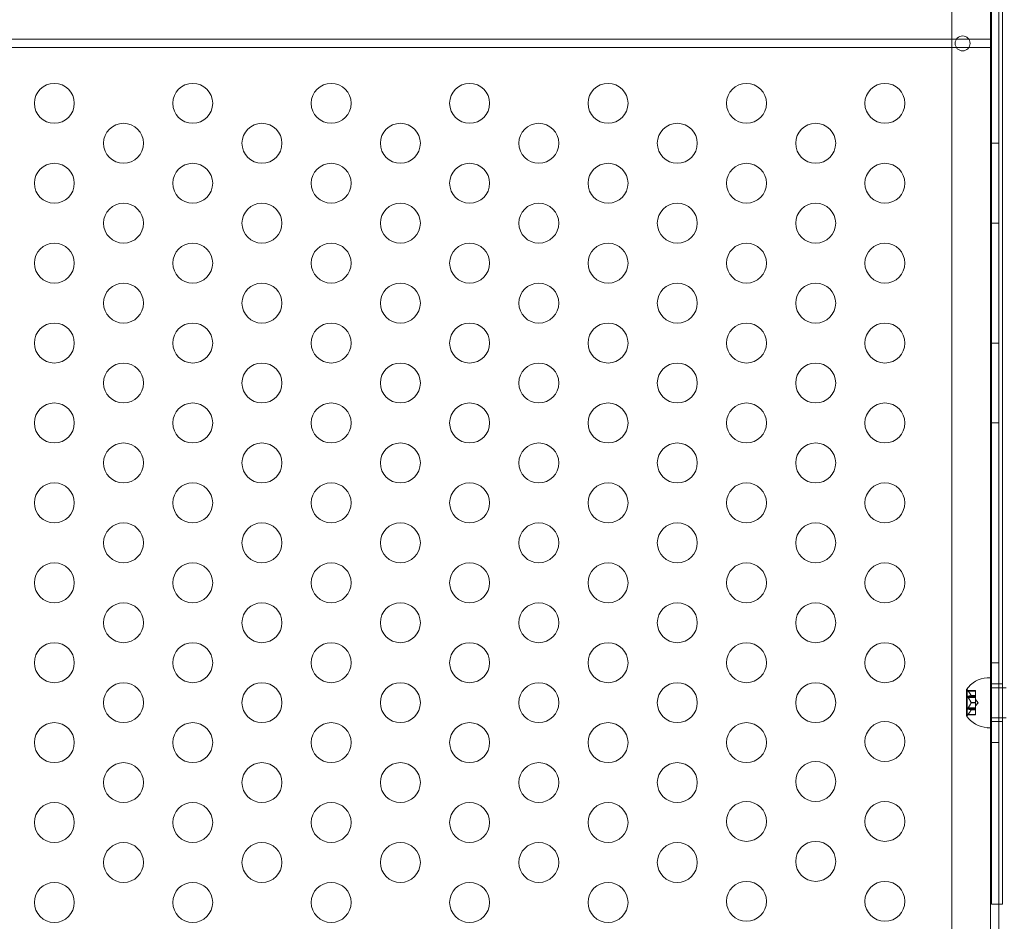
# Model space of a CAD drawing. Extents: x -1230 to 0, y -401 to 153.
# Drawn here: x -720 to -708, y -157 to -146 of the extents above; entities that cross this region are included whole.
import ezdxf

# ---------------------------------------------------------------- set-up
doc = ezdxf.new("R2010")
doc.units = 0
doc.header["$MEASUREMENT"] = 0
doc.header["$PDMODE"] = 64
doc.header["$PDSIZE"] = 0.5
doc.styles.get("Standard").update_dxf_attribs({"font": 'Helvetica LT 57 Condensed_0.ttf'})
doc.dimstyles.new('FEET-METERS', dxfattribs={"dimtxt": 12, "dimasz": 7, "dimexe": 3, "dimexo": 3, "dimgap": 3, "dimtad": 0, "dimdec": 1, "dimzin": 3, "dimdsep": 46, "dimlunit": 4, "dimtxsty": 'Standard', "dimcen": 0.09, "dimadec": 0, "dimazin": 0, "dimtfac": 2, "dimtdec": 1, "dimtofl": 0, "dimtmove": 0, "dimatfit": 3, "dimfxl": 1, "dimfrac": 2, "dimtolj": 1, "dimtzin": 3, "dimarcsym": 0})

# ---------------------------------------------------------------- blocks, each defined once
blk = doc.blocks.new('*D66')
at = {"color": 0, "lineweight": -2, "transparency": 16777216}
for p, q in [((-467.719, -38.197), (-467.719, -370.36)), ((-969.719, -47.697), (-969.719, -370.36)), ((-962.719, -367.36), (-722.601, -367.36)), ((-474.719, -367.36), (-612.366, -367.36))]:
    blk.add_line(p, q, dxfattribs=at)
at = {"color": 0, "lineweight": 0, "transparency": 16777216}
for points in [[(-962.719, -366.194), (-962.719, -368.527), (-969.719, -367.36)], [(-474.719, -366.194), (-474.719, -368.527), (-467.719, -367.36)]]:
    blk.add_solid(points, dxfattribs=at)
at = {"layer": 'Defpoints', "color": 0, "lineweight": 0, "transparency": 16777216}
for p in [(-467.719, -35.197), (-969.719, -44.697), (-969.719, -367.36)]:
    blk.add_point(p, dxfattribs=at)
at = {"color": 0, "lineweight": 0, "transparency": 16777216, "insert": (-667.483, -367.36), "char_height": 12, "attachment_point": 5}
blk.add_mtext('\\A1;41\'-10" [12.8M]', dxfattribs=at)
blk = doc.blocks.new('*D67')
at = {"color": 0, "lineweight": -2, "transparency": 16777216}
for p, q in [((-687.694, 152.802), (-1005.219, 152.802)), ((-1002.219, 145.802), (-1002.219, -33.113)), ((-1002.219, -325.197), (-1002.219, -135.281)), ((-776.219, -332.197), (-1005.219, -332.197))]:
    blk.add_line(p, q, dxfattribs=at)
at = {"color": 0, "lineweight": 0, "transparency": 16777216}
for points in [[(-1003.386, 145.802), (-1001.053, 145.802), (-1002.219, 152.802)], [(-1003.386, -325.197), (-1001.053, -325.197), (-1002.219, -332.197)]]:
    blk.add_solid(points, dxfattribs=at)
at = {"layer": 'Defpoints', "color": 0, "lineweight": 0, "transparency": 16777216}
for p in [(-684.694, 152.802), (-1002.219, -332.197), (-773.219, -332.197)]:
    blk.add_point(p, dxfattribs=at)
at = {"color": 0, "lineweight": 0, "transparency": 16777216, "insert": (-1002.219, -84.197), "char_height": 12, "attachment_point": 5, "rotation": 90}
blk.add_mtext('\\A1;40\'-5" [12.3M]', dxfattribs=at)
blk = doc.blocks.new('new block')
at = {"color": 0, "linetype": 'Continuous', "lineweight": 0}
for p, q in [((-707.868, -157.637), (-707.868, -114.757)), ((-708.354, -115.007), (-708.354, -157.387)), ((-707.856, -115.717), (-707.856, -156.717)), ((-707.764, -115.717), (-707.764, -156.717)), ((-707.721, -156.717), (-707.721, -115.717)), ((-708.297, -145.895), (-721.894, -145.895)), ((-708.141, -145.895), (-708.297, -145.895)), ((-707.87, -145.895), (-708.141, -145.895)), ((-707.87, -145.999), (-707.87, -145.895)), ((-721.894, -145.999), (-708.297, -145.999)), ((-708.297, -145.999), (-708.141, -145.999)), ((-708.141, -145.999), (-707.87, -145.999)), ((-707.868, -147.197), (-707.764, -147.197)), ((-707.868, -148.197), (-707.764, -148.197)), ((-707.868, -149.697), (-707.764, -149.697)), ((-707.868, -150.697), (-707.764, -150.697)), ((-707.868, -153.697), (-707.764, -153.697)), ((-707.858, -153.885), (-707.91, -153.885)), ((-707.858, -153.885), (-707.858, -154.51)), ((-707.721, -153.963), (-707.856, -153.963)), ((-708.169, -154.034), (-708.169, -154.361)), ((-708.163, -154.036), (-708.166, -154.036)), ((-708.163, -154.036), (-708.163, -154.197)), ((-708.154, -154.046), (-708.163, -154.036)), ((-708.154, -154.046), (-708.057, -154.046)), ((-708.15, -154.051), (-708.057, -154.051)), ((-708.113, -154.107), (-708.057, -154.107)), ((-708.113, -154.108), (-708.057, -154.108)), ((-708.057, -154.046), (-708.057, -154.05)), ((-708.057, -154.106), (-708.057, -154.05)), ((-708.057, -154.108), (-708.057, -154.106)), ((-708.057, -154.117), (-708.057, -154.108)), ((-707.858, -154.01), (-707.856, -154.01)), ((-707.856, -154.01), (-707.721, -154.01)), ((-707.721, -154.01), (-707.675, -154.01)), ((-708.163, -154.128), (-708.057, -154.128)), ((-708.163, -154.197), (-708.163, -154.358)), ((-708.15, -154.117), (-708.057, -154.117)), ((-708.15, -154.132), (-708.057, -154.132)), ((-708.113, -154.196), (-708.057, -154.196)), ((-708.113, -154.199), (-708.057, -154.199)), ((-708.057, -154.117), (-708.057, -154.131)), ((-708.057, -154.195), (-708.057, -154.131)), ((-708.023, -154.197), (-708.057, -154.158)), ((-708.057, -154.199), (-708.057, -154.195)), ((-708.023, -154.197), (-708.057, -154.237)), ((-708.057, -154.263), (-708.057, -154.199)), ((-708.163, -154.358), (-708.166, -154.358)), ((-708.163, -154.267), (-708.057, -154.267)), ((-708.154, -154.348), (-708.163, -154.358)), ((-708.154, -154.348), (-708.057, -154.348)), ((-708.15, -154.263), (-708.057, -154.263)), ((-708.15, -154.278), (-708.057, -154.278)), ((-708.15, -154.343), (-708.057, -154.343)), ((-708.113, -154.286), (-708.057, -154.286)), ((-708.113, -154.287), (-708.057, -154.287)), ((-708.057, -154.263), (-708.057, -154.278)), ((-708.057, -154.286), (-708.057, -154.278)), ((-708.057, -154.287), (-708.057, -154.286)), ((-708.057, -154.343), (-708.057, -154.287)), ((-708.057, -154.343), (-708.057, -154.348)), ((-707.858, -154.385), (-707.856, -154.385)), ((-707.856, -154.385), (-707.721, -154.385)), ((-707.721, -154.432), (-707.856, -154.432)), ((-707.721, -154.385), (-707.675, -154.385)), ((-707.858, -154.51), (-707.91, -154.51)), ((-707.868, -154.697), (-707.764, -154.697)), ((-707.856, -156.717), (-707.721, -156.717)), ((-707.764, -156.717), (-707.764, -157.573))]:
    blk.add_line(p, q, dxfattribs=at)
for centre, radius in [((-708.219, -145.947), 0.0938), ((-719.583, -146.697), 0.25), ((-717.851, -146.697), 0.25), ((-716.119, -146.697), 0.25), ((-714.387, -146.697), 0.25), ((-712.655, -146.697), 0.25), ((-710.923, -146.697), 0.25), ((-709.191, -146.697), 0.25), ((-718.717, -147.197), 0.25), ((-716.985, -147.197), 0.25), ((-715.253, -147.197), 0.25), ((-713.521, -147.197), 0.25), ((-711.789, -147.197), 0.25), ((-710.057, -147.197), 0.25), ((-719.583, -147.697), 0.25), ((-717.851, -147.697), 0.25), ((-716.119, -147.697), 0.25), ((-714.387, -147.697), 0.25), ((-712.655, -147.697), 0.25), ((-710.923, -147.697), 0.25), ((-709.191, -147.697), 0.25), ((-718.717, -148.197), 0.25), ((-716.985, -148.197), 0.25), ((-715.253, -148.197), 0.25), ((-713.521, -148.197), 0.25), ((-711.789, -148.197), 0.25), ((-710.057, -148.197), 0.25), ((-719.583, -148.697), 0.25), ((-717.851, -148.697), 0.25), ((-716.119, -148.697), 0.25), ((-714.387, -148.697), 0.25), ((-712.655, -148.697), 0.25), ((-710.923, -148.697), 0.25), ((-709.191, -148.697), 0.25), ((-718.717, -149.197), 0.25), ((-716.985, -149.197), 0.25), ((-715.253, -149.197), 0.25), ((-713.521, -149.197), 0.25), ((-711.789, -149.197), 0.25), ((-710.057, -149.197), 0.25), ((-719.583, -149.697), 0.25), ((-717.851, -149.697), 0.25), ((-716.119, -149.697), 0.25), ((-714.387, -149.697), 0.25), ((-712.655, -149.697), 0.25), ((-710.923, -149.697), 0.25), ((-709.191, -149.697), 0.25), ((-718.717, -150.197), 0.25), ((-716.985, -150.197), 0.25), ((-715.253, -150.197), 0.25), ((-713.521, -150.197), 0.25), ((-711.789, -150.197), 0.25), ((-710.057, -150.197), 0.25), ((-719.583, -150.697), 0.25), ((-717.851, -150.697), 0.25), ((-716.119, -150.697), 0.25), ((-714.387, -150.697), 0.25), ((-712.655, -150.697), 0.25), ((-710.923, -150.697), 0.25), ((-709.191, -150.697), 0.25), ((-718.717, -151.197), 0.25), ((-716.985, -151.197), 0.25), ((-715.253, -151.197), 0.25), ((-713.521, -151.197), 0.25), ((-711.789, -151.197), 0.25), ((-710.057, -151.197), 0.25), ((-719.583, -151.697), 0.25), ((-717.851, -151.697), 0.25), ((-716.119, -151.697), 0.25), ((-714.387, -151.697), 0.25), ((-712.655, -151.697), 0.25), ((-710.923, -151.697), 0.25), ((-709.191, -151.697), 0.25), ((-718.717, -152.197), 0.25), ((-716.985, -152.197), 0.25), ((-715.253, -152.197), 0.25), ((-713.521, -152.197), 0.25), ((-711.789, -152.197), 0.25), ((-710.057, -152.197), 0.25), ((-719.583, -152.697), 0.25), ((-717.851, -152.697), 0.25), ((-716.119, -152.697), 0.25), ((-714.387, -152.697), 0.25), ((-712.655, -152.697), 0.25), ((-710.923, -152.697), 0.25), ((-709.191, -152.697), 0.25), ((-718.717, -153.197), 0.25), ((-716.985, -153.197), 0.25), ((-715.253, -153.197), 0.25), ((-713.521, -153.197), 0.25), ((-711.789, -153.197), 0.25), ((-710.057, -153.197), 0.25), ((-719.583, -153.697), 0.25), ((-717.851, -153.697), 0.25), ((-716.119, -153.697), 0.25), ((-714.387, -153.697), 0.25), ((-712.655, -153.697), 0.25), ((-710.923, -153.697), 0.25), ((-709.191, -153.697), 0.25), ((-718.717, -154.197), 0.25), ((-716.985, -154.197), 0.25), ((-715.253, -154.197), 0.25), ((-713.521, -154.197), 0.25), ((-711.789, -154.197), 0.25), ((-710.057, -154.197), 0.25), ((-719.583, -154.697), 0.25), ((-717.851, -154.697), 0.25), ((-716.119, -154.697), 0.25), ((-714.387, -154.697), 0.25), ((-712.655, -154.697), 0.25), ((-710.923, -154.697), 0.25), ((-709.191, -154.683), 0.25), ((-718.717, -155.197), 0.25), ((-716.985, -155.197), 0.25), ((-715.253, -155.197), 0.25), ((-713.521, -155.197), 0.25), ((-711.789, -155.197), 0.25), ((-710.057, -155.183), 0.25), ((-719.583, -155.697), 0.25), ((-717.851, -155.697), 0.25), ((-716.119, -155.697), 0.25), ((-714.387, -155.697), 0.25), ((-712.655, -155.697), 0.25), ((-710.923, -155.683), 0.25), ((-709.191, -155.683), 0.25), ((-718.717, -156.197), 0.25), ((-716.985, -156.197), 0.25), ((-715.253, -156.197), 0.25), ((-713.521, -156.197), 0.25), ((-711.789, -156.197), 0.25), ((-710.057, -156.183), 0.25), ((-719.583, -156.697), 0.25), ((-717.851, -156.697), 0.25), ((-716.119, -156.697), 0.25), ((-714.387, -156.697), 0.25), ((-712.655, -156.697), 0.25), ((-710.923, -156.683), 0.25), ((-709.191, -156.683), 0.25)]:
    blk.add_circle(centre, radius, dxfattribs=at)
for centre, radius, start, end in [((-707.895, -154.211), 0.326, 92.5829, 146.8769), ((-708.166, -154.034), 0.0025, 146.8769, 180), ((-708.166, -154.034), 0.0025, 180, 270), ((-708.166, -154.361), 0.0025, 90, 180), ((-708.166, -154.361), 0.0025, 180, 213.1231), ((-707.895, -154.184), 0.326, 213.1231, 267.4171)]:
    blk.add_arc(centre, radius, start, end, dxfattribs=at)
for points, knots in [([(-708.154, -154.046), (-708.154, -154.046), (-708.154, -154.046), (-708.154, -154.047), (-708.154, -154.047), (-708.153, -154.048), (-708.152, -154.049), (-708.151, -154.05), (-708.151, -154.05), (-708.151, -154.05)], [0.018416274, 0.018416274, 0.018416274, 0.018416274, 0.020533017, 0.020533017, 0.02264976, 0.02264976, 0.026883246, 0.026883246, 0.028070805, 0.028070805, 0.028070805, 0.028070805]), ([(-708.113, -154.106), (-708.113, -154.106), (-708.113, -154.106), (-708.113, -154.107), (-708.113, -154.107), (-708.113, -154.108), (-708.113, -154.108), (-708.113, -154.108)], [0.006463967, 0.006463967, 0.006463967, 0.006463967, 0.007125803, 0.007125803, 0.009029787, 0.009029787, 0.010339612, 0.010339612, 0.010339612, 0.010339612]), ([(-708.113, -154.108), (-708.113, -154.108), (-708.113, -154.108), (-708.113, -154.108), (-708.113, -154.108), (-708.113, -154.108)], [0.006463967, 0.006463967, 0.006463967, 0.006463967, 0.007125803, 0.007125803, 0.007719964, 0.007719964, 0.007719964, 0.007719964]), ([(-708.15, -154.117), (-708.151, -154.117), (-708.151, -154.117), (-708.152, -154.117), (-708.153, -154.118), (-708.154, -154.119), (-708.154, -154.119), (-708.154, -154.121), (-708.154, -154.121), (-708.154, -154.122), (-708.154, -154.123), (-708.154, -154.124), (-708.154, -154.125), (-708.153, -154.127), (-708.152, -154.128), (-708.151, -154.13), (-708.151, -154.13), (-708.151, -154.131)], [0.0073004, 0.0073004, 0.0073004, 0.0073004, 0.0099493, 0.0099493, 0.01418279, 0.01418279, 0.01629953, 0.01629953, 0.01841627, 0.01841627, 0.02053302, 0.02053302, 0.02264976, 0.02264976, 0.02688325, 0.02688325, 0.0280708, 0.0280708, 0.0280708, 0.0280708]), ([(-708.113, -154.195), (-708.113, -154.195), (-708.113, -154.195), (-708.113, -154.196), (-708.113, -154.197), (-708.113, -154.198), (-708.113, -154.198), (-708.113, -154.199)], [0.006463967, 0.006463967, 0.006463967, 0.006463967, 0.007125803, 0.007125803, 0.009029787, 0.009029787, 0.010339612, 0.010339612, 0.010339612, 0.010339612]), ([(-708.113, -154.2), (-708.113, -154.2), (-708.113, -154.199), (-708.113, -154.199), (-708.113, -154.199), (-708.113, -154.199)], [0.006463967, 0.006463967, 0.006463967, 0.006463967, 0.007125803, 0.007125803, 0.007719964, 0.007719964, 0.007719964, 0.007719964]), ([(-708.15, -154.263), (-708.151, -154.263), (-708.151, -154.264), (-708.152, -154.266), (-708.153, -154.267), (-708.154, -154.269), (-708.154, -154.27), (-708.154, -154.271), (-708.154, -154.272), (-708.154, -154.273), (-708.154, -154.274), (-708.154, -154.275), (-708.154, -154.275), (-708.153, -154.277), (-708.152, -154.277), (-708.151, -154.278), (-708.151, -154.278), (-708.151, -154.278)], [0.0073004, 0.0073004, 0.0073004, 0.0073004, 0.0099493, 0.0099493, 0.01418279, 0.01418279, 0.01629953, 0.01629953, 0.01841627, 0.01841627, 0.02053302, 0.02053302, 0.02264976, 0.02264976, 0.02688325, 0.02688325, 0.0280708, 0.0280708, 0.0280708, 0.0280708]), ([(-708.15, -154.343), (-708.151, -154.344), (-708.151, -154.344), (-708.152, -154.346), (-708.153, -154.347), (-708.154, -154.348), (-708.154, -154.348), (-708.154, -154.348), (-708.154, -154.348), (-708.154, -154.348)], [0.0073004, 0.0073004, 0.0073004, 0.0073004, 0.0099493, 0.0099493, 0.01418279, 0.01418279, 0.01629953, 0.01629953, 0.01841627, 0.01841627, 0.01841627, 0.01841627]), ([(-708.113, -154.286), (-708.113, -154.286), (-708.113, -154.286), (-708.113, -154.286), (-708.113, -154.286), (-708.113, -154.287), (-708.113, -154.287), (-708.113, -154.287)], [0.006463967, 0.006463967, 0.006463967, 0.006463967, 0.007125803, 0.007125803, 0.009029787, 0.009029787, 0.010339612, 0.010339612, 0.010339612, 0.010339612]), ([(-708.113, -154.288), (-708.113, -154.288), (-708.113, -154.288), (-708.113, -154.288), (-708.113, -154.288), (-708.113, -154.287)], [0.006463967, 0.006463967, 0.006463967, 0.006463967, 0.007125803, 0.007125803, 0.007719964, 0.007719964, 0.007719964, 0.007719964])]:
    blk.add_open_spline(points, degree=3, knots=knots, dxfattribs=at)
for points in [[(-708.15, -154.051), (-708.15, -154.051), (-708.151, -154.051), (-708.151, -154.05)], [(-708.15, -154.132), (-708.15, -154.131), (-708.151, -154.131), (-708.151, -154.131)], [(-708.15, -154.278), (-708.15, -154.278), (-708.151, -154.278), (-708.151, -154.278)]]:
    blk.add_open_spline(points, degree=3, dxfattribs=at)
for points, weights in [([(-708.113, -154.106), (-708.124, -154.083), (-708.151, -154.05)], [1.2877924798, 1.2144124615, 1.05685445761]), ([(-708.113, -154.108), (-708.124, -154.112), (-708.151, -154.117)], [1.2877924798, 1.2144124615, 1.05685445761]), ([(-708.15, -154.051), (-708.123, -154.084), (-708.113, -154.107)], [1.06120691497, 1.21890298912, 1.29071555247]), ([(-708.15, -154.117), (-708.123, -154.112), (-708.113, -154.108)], [1.06120691497, 1.21890298912, 1.29071555247]), ([(-708.113, -154.195), (-708.124, -154.168), (-708.151, -154.131)], [1.2877924798, 1.2144124615, 1.05685445761]), ([(-708.113, -154.2), (-708.124, -154.226), (-708.151, -154.264)], [1.2877924798, 1.2144124615, 1.05685445761]), ([(-708.15, -154.132), (-708.123, -154.169), (-708.113, -154.196)], [1.06120691497, 1.21890298912, 1.29071555247]), ([(-708.15, -154.263), (-708.123, -154.225), (-708.113, -154.199)], [1.06120691497, 1.21890298912, 1.29071555247]), ([(-708.113, -154.286), (-708.124, -154.282), (-708.151, -154.278)], [1.2877924798, 1.2144124615, 1.05685445761]), ([(-708.113, -154.288), (-708.124, -154.312), (-708.151, -154.344)], [1.2877924798, 1.2144124615, 1.05685445761]), ([(-708.15, -154.278), (-708.123, -154.283), (-708.113, -154.286)], [1.06120691497, 1.21890298912, 1.29071555247]), ([(-708.15, -154.343), (-708.123, -154.311), (-708.113, -154.287)], [1.06120691497, 1.21890298912, 1.29071555247])]:
    blk.add_rational_spline(points, weights, degree=2, dxfattribs=at)
blk = doc.blocks.new('b505263')
at = {"lineweight": 0}
blk.add_blockref('new block', (439.719, 361.197), dxfattribs=at)

msp = doc.modelspace()

# ---------------------------------------------------------------- block references
at = {"lineweight": 0}
msp.add_blockref('b505263', (-439.719, -361.197), dxfattribs=at)

# ---------------------------------------------------------------- dimensions: what is measured, and where the dimension line sits
dim = msp.add_linear_dim(base=(-1002.219, -332.197), p1=(-684.694, 152.802), p2=(-773.219, -332.197), angle=90, dimstyle='FEET-METERS', dxfattribs=at)
dim.commit()
dim.dimension.update_dxf_attribs({"geometry": '*D67', "text_midpoint": (-1002.219, -84.197), "dimtype": 160})
dim = msp.add_linear_dim(base=(-969.719, -367.36), p1=(-467.719, -35.197), p2=(-969.719, -44.697), dimstyle='FEET-METERS', dxfattribs=at)
dim.commit()
dim.dimension.update_dxf_attribs({"geometry": '*D66', "text_midpoint": (-667.483, -367.36), "dimtype": 160})

doc.saveas('drawing.dxf')
